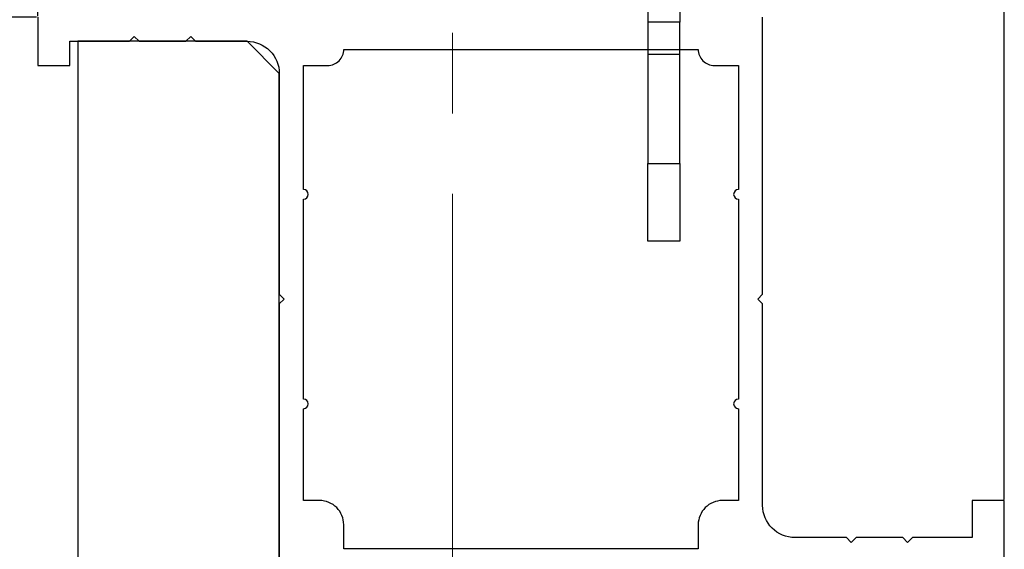
# Model space of a CAD drawing. Extents: x 0 to 1680, y -2 to 1186.
# Drawn here: x 1479 to 1540, y 146 to 179 of the extents above; entities that cross this region are included whole.
import ezdxf

# ---------------------------------------------------------------- set-up
doc = ezdxf.new("R2010")
doc.units = 0
doc.header["$LTSCALE"] = 4
doc.header["$MEASUREMENT"] = 0
doc.linetypes.add('CENTER1', pattern=[10, 6.25, -1.25, 1.25, -1.25])
doc.layers.get('Defpoints').update_dxf_attribs({"linetype": 'CONTINUOUS'})
for name, color, linetype, lineweight in [('_0-1_', 7, 'CONTINUOUS', 30), ('_0-3_', 7, 'CONTINUOUS', 30), ('_0-4_', 7, 'CONTINUOUS', 13)]:
    doc.layers.add(name, color=color, linetype=linetype, lineweight=lineweight)
doc.dimstyles.get("Standard").update_dxf_attribs({"dimtxt": 16, "dimasz": 0.18, "dimexe": 0.18, "dimexo": 0.0625, "dimgap": 0.09, "dimtad": 1, "dimdec": 1, "dimdsep": 46, "dimtxsty": 'STANDARD', "dimcen": 0.09, "dimadec": 0, "dimazin": 0, "dimtfac": 1, "dimtdec": 1, "dimtofl": 0, "dimtmove": 0, "dimatfit": 3, "dimfxl": 1, "dimtolj": 1, "dimtzin": 0, "dimarcsym": 0})

# ---------------------------------------------------------------- blocks, each defined once
blk = doc.blocks.new('*D538')
at = {"layer": '_0-4_', "color": 0, "linetype": 'Continuous', "lineweight": -2}
for p, q in [((1479.937, 183.8), (1459.64, 183.8)), ((1459.82, 183.62), (1459.82, 178.98)), ((1479.937, 178.8), (1459.64, 178.8)), ((1459.82, 178.8), (1459.82, 156.557))]:
    blk.add_line(p, q, dxfattribs=at)
at = {"layer": '_0-4_', "color": 0, "linetype": 'Continuous'}
for points in [[(1459.79, 183.62), (1459.85, 183.62), (1459.82, 183.8)], [(1459.79, 178.98), (1459.85, 178.98), (1459.82, 178.8)]]:
    blk.add_solid(points, dxfattribs=at)
at = {"layer": 'Defpoints', "color": 0, "linetype": 'Continuous'}
for p in [(1480, 183.8), (1459.82, 178.8), (1480, 178.8)]:
    blk.add_point(p, dxfattribs=at)
at = {"layer": '_0-4_', "color": 0, "linetype": 'Continuous', "insert": (1451.73, 160.789), "char_height": 16, "attachment_point": 5, "rotation": 90}
blk.add_mtext('\\A1;5', dxfattribs=at)
blk = doc.blocks.new('*D542')
at = {"layer": '_0-4_', "color": 0, "linetype": 'Continuous', "lineweight": -2}
for p, q in [((1480, 178.862), (1480, 350.27)), ((1540, 148.862), (1540, 350.27)), ((1480.18, 350.09), (1539.82, 350.09))]:
    blk.add_line(p, q, dxfattribs=at)
at = {"layer": '_0-4_', "color": 0, "linetype": 'Continuous'}
for points in [[(1480.18, 350.12), (1480.18, 350.06), (1480, 350.09)], [(1539.82, 350.12), (1539.82, 350.06), (1540, 350.09)]]:
    blk.add_solid(points, dxfattribs=at)
at = {"layer": 'Defpoints', "color": 0, "linetype": 'Continuous'}
for p in [(1540, 350.09), (1480, 178.8), (1540, 148.8)]:
    blk.add_point(p, dxfattribs=at)
at = {"layer": '_0-4_', "color": 0, "linetype": 'Continuous', "insert": (1510, 358.18), "char_height": 16, "attachment_point": 5}
blk.add_mtext('\\A1;60', dxfattribs=at)

msp = doc.modelspace()

# ---------------------------------------------------------------- linework, layer by layer
at = {"layer": '_0-1_'}
for p, q in [((1517.864, 197.4), (1517.864, 178.481)), ((1519.864, 197.4), (1519.864, 178.481)), ((1517.864, 178.481), (1517.864, 176.479)), ((1519.864, 178.481), (1517.864, 178.481)), ((1519.864, 176.479), (1519.864, 178.481)), ((1519.864, 176.479), (1517.864, 176.479)), ((1517.864, 176.479), (1517.864, 169.719)), ((1519.864, 169.719), (1519.864, 176.479)), ((1517.864, 169.719), (1519.864, 169.719)), ((1517.864, 164.9), (1517.864, 169.719)), ((1519.864, 169.719), (1519.864, 164.9)), ((1519.864, 164.9), (1517.864, 164.9))]:
    msp.add_line(p, q, dxfattribs=at)
for points in [[(1480, 178.8), (1480, 175.8), (1482, 175.8), (1482, 177.3), (1485.7, 177.3), (1486, 177.6), (1486.3, 177.3), (1489.2, 177.3), (1489.5, 177.6), (1489.8, 177.3), (1493, 177.3, -0.414214), (1495, 175.3), (1495, 161.6), (1495.3, 161.3), (1495, 161), (1495, 143.8)], [(1540, 143.8), (1540, 148.8), (1538, 148.8), (1538, 146.5), (1534.3, 146.5), (1534, 146.2), (1533.7, 146.5), (1530.8, 146.5), (1530.5, 146.2), (1530.2, 146.5), (1527, 146.5, -0.414214), (1525, 148.5), (1525, 161), (1524.7, 161.3), (1525, 161.6), (1525, 178.8)]]:
    msp.add_lwpolyline(points, format="xyb", dxfattribs=at)
msp.add_lwpolyline([(1497.5, 148.8), (1496.5, 148.8), (1496.5, 154.5, 1), (1496.5, 155.1), (1496.5, 167.5, 1), (1496.5, 168.1), (1496.5, 175.8), (1498, 175.8, 0.414214), (1499, 176.8), (1521, 176.8, 0.414214), (1522, 175.8), (1523.5, 175.8), (1523.5, 168.1, 1), (1523.5, 167.5), (1523.5, 155.1, 1), (1523.5, 154.5), (1523.5, 148.8), (1522.5, 148.8, 0.414214), (1521, 147.3), (1521, 145.8), (1499, 145.8), (1499, 147.3, 0.414214)], format="xyb", close=True, dxfattribs=at)
at = {"layer": '_0-3_', "color": 54}
msp.add_lwpolyline([(1495, 59.822), (1495, 175.3), (1493, 177.3), (1482.5, 177.3), (1482.5, 59.822)], dxfattribs=at)
at = {"layer": '_0-4_', "color": 0, "linetype": 'CENTER1'}
msp.add_line((1505.75, 807.828), (1505.75, 59.822), dxfattribs=at)

# ---------------------------------------------------------------- dimensions: what is measured, and where the dimension line sits
at = {"layer": '_0-4_', "color": 3, "linetype": 'Continuous'}
dim = msp.add_linear_dim(base=(1540, 350.09), p1=(1480, 178.8), p2=(1540, 148.8), dimstyle='Standard', dxfattribs=at)
dim.commit()
dim.dimension.update_dxf_attribs({"geometry": '*D542', "text_midpoint": (1510, 350.09), "dimtype": 160})
dim = msp.add_linear_dim(base=(1459.82, 178.8), p1=(1480, 183.8), p2=(1480, 178.8), angle=90, dimstyle='Standard', dxfattribs=at)
dim.commit()
dim.dimension.update_dxf_attribs({"geometry": '*D538', "text_midpoint": (1459.82, 160.789), "dimtype": 160})

doc.saveas('drawing.dxf')
